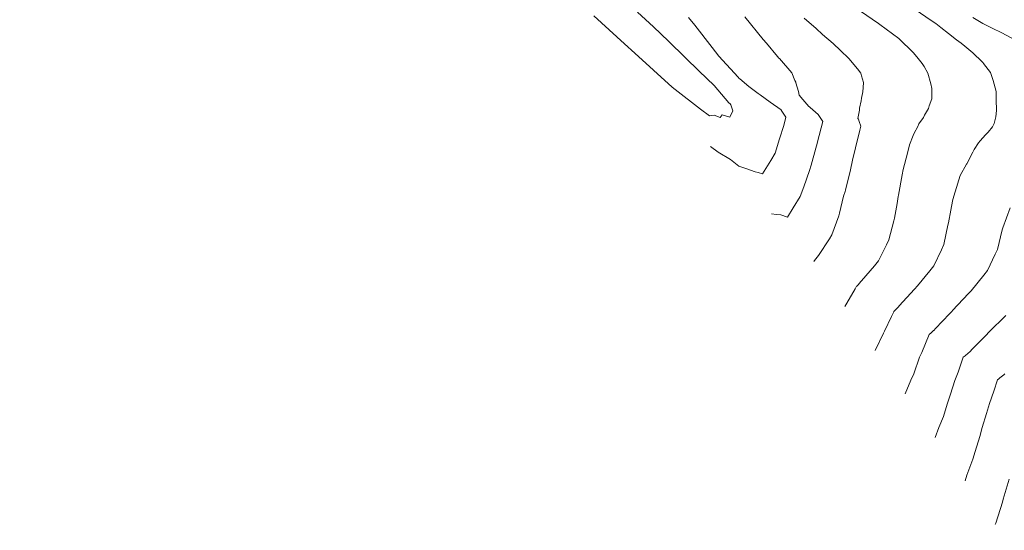
# Model space of a CAD drawing. Extents: x -565770 to 1298805, y -535143 to 9849742.
# Drawn here: x 760577 to 760654, y 9273100 to 9273140 of the extents above; entities that cross this region are included whole.
import ezdxf

# ---------------------------------------------------------------- set-up
doc = ezdxf.new("R2010")
doc.units = 0
doc.layers.get('0').update_dxf_attribs({"linetype": 'CONTINUOUS'})
doc.layers.add('CONTOURS', color=7, linetype='CONTINUOUS', lineweight=0)
doc.layers.add('CONTOURS_IDX', color=7, linetype='CONTINUOUS')

msp = doc.modelspace()

# ---------------------------------------------------------------- linework, layer by layer
msp.add_circle((732696.3306, 9283633.6766), 566108.4263)
at = {"layer": 'CONTOURS', "color": 252, "linetype": 'Continuous', "lineweight": 0}
for points in [[(760629.593, 9273140.197), (760630.0799, 9273139.5801), (760631.4354, 9273137.8525), (760631.9606, 9273137.1706), (760633.4754, 9273135.5129), (760633.5583, 9273135.4202), (760633.6037, 9273135.3776), (760634.3269, 9273134.787), (760635.0583, 9273134.2329), (760635.1321, 9273134.1778), (760635.2063, 9273134.1273), (760635.9767, 9273133.5639), (760636.843, 9273132.9526), (760636.8507, 9273132.9465), (760636.8534, 9273132.9426), (760637.2069, 9273132.3908), (760637.0413, 9273131.7314), (760636.7098, 9273130.6924), (760636.3643, 9273129.5831), (760636.0432, 9273129.0142), (760635.3902, 9273127.9506), (760635.0518, 9273128.0766), (760634.807, 9273128.1225), (760634.1583, 9273128.3576), (760633.5246, 9273128.5507), (760632.8699, 9273129.0708), (760631.9285, 9273129.6632), (760631.3046, 9273130.0872)], [(760634.0083, 9273140.2513), (760635.4264, 9273138.4757), (760635.69, 9273138.1768), (760636.5587, 9273137.149), (760636.6722, 9273137.0155), (760636.7045, 9273136.9745), (760637.6696, 9273135.854), (760637.9262, 9273135.2693), (760637.9907, 9273135.1293), (760637.9955, 9273135.0748), (760638.2019, 9273134.4052), (760638.2392, 9273134.1136), (760638.5343, 9273133.772), (760639.0204, 9273133.2276), (760639.0588, 9273133.1963), (760639.1028, 9273133.1605), (760639.7507, 9273132.6006), (760639.941, 9273132.286), (760640.0935, 9273132.0465), (760639.686, 9273130.4634), (760639.6534, 9273130.3413), (760639.5525, 9273129.9697), (760639.1966, 9273128.6382), (760639.0682, 9273128.2123), (760638.6221, 9273126.949), (760638.3256, 9273126.178), (760637.7727, 9273125.2926), (760637.3346, 9273124.5747), (760636.8175, 9273124.7491), (760636.4806, 9273124.7806), (760636.0988, 9273124.8387)], [(760643.0386, 9273140.6935), (760644.4598, 9273139.7216), (760644.5655, 9273139.6442), (760646.0471, 9273138.5356), (760646.0653, 9273138.5201), (760647.1809, 9273137.4483), (760647.4626, 9273137.1123), (760647.8729, 9273136.5942), (760648.0369, 9273136.3431), (760648.3253, 9273135.8229), (760648.5451, 9273135.0116), (760648.6392, 9273134.6263), (760648.638, 9273134.0593), (760648.6337, 9273133.8241), (760648.4164, 9273133.2681), (760648.3724, 9273133.0806), (760648.0427, 9273132.5549), (760647.9742, 9273132.3685), (760647.6186, 9273131.8675), (760647.5365, 9273131.6655), (760647.2497, 9273131.1518), (760647.1757, 9273130.9448), (760646.8899, 9273130.2328), (760646.7317, 9273129.5839), (760646.3815, 9273128.3101), (760646.3092, 9273127.8932), (760646.024, 9273126.2955), (760646.0064, 9273126.1919), (760645.9068, 9273125.6308), (760645.7085, 9273124.4901), (760645.6639, 9273124.2826), (760645.2769, 9273122.8002), (760645.091, 9273122.3992), (760644.4515, 9273121.1453), (760644.1386, 9273120.7701), (760643.1316, 9273119.5781), (760642.9296, 9273119.3607), (760642.907, 9273119.3361), (760642.7651, 9273119.1858), (760642.7401, 9273119.164), (760642.6432, 9273118.9601), (760641.9867, 9273117.855), (760641.8191, 9273117.5881)], [(760655.2177, 9273138.3945), (760654.0942, 9273138.9798), (760653.336, 9273139.3547), (760652.6273, 9273139.724), (760651.8482, 9273140.1838)], [(760638.6514, 9273140.1426), (760639.5876, 9273139.3141), (760640.0657, 9273138.863), (760640.9068, 9273138.151), (760641.4885, 9273137.5971), (760642.1409, 9273136.9884), (760642.8144, 9273136.1736), (760643.0823, 9273135.8273), (760643.1336, 9273135.6181), (760643.2804, 9273135.1032), (760643.2501, 9273134.7076), (760643.2391, 9273134.3803), (760643.134, 9273133.8898), (760643.1093, 9273133.6579), (760642.9708, 9273133.0909), (760642.9659, 9273132.9355), (760642.8419, 9273132.2782), (760642.8809, 9273132.2273), (760642.9379, 9273132.0575), (760643.0874, 9273131.6895), (760642.9927, 9273131.3699), (760642.6688, 9273129.9817), (760642.4332, 9273129.0176), (760642.2686, 9273128.2718), (760641.8699, 9273126.6719), (760641.8428, 9273126.5649), (760641.7312, 9273126.2027), (760641.4177, 9273124.8715), (760641.3649, 9273124.6703), (760640.7954, 9273123.1986), (760640.6351, 9273122.8827), (760639.7674, 9273121.5617), (760639.558, 9273121.3214), (760639.5325, 9273121.2948), (760639.4035, 9273121.0893)], [(760646.5414, 9273110.7436), (760646.9959, 9273111.8206), (760647.2283, 9273112.3143), (760647.6748, 9273113.6278), (760647.8422, 9273113.9909), (760648.4137, 9273115.3951), (760648.5861, 9273115.5301), (760648.6076, 9273115.5493), (760648.7707, 9273115.6933), (760648.7881, 9273115.7124), (760648.9269, 9273115.8731), (760650.021, 9273117.0128), (760650.227, 9273117.2295), (760650.2577, 9273117.2601), (760651.508, 9273118.5971), (760651.7147, 9273118.8151), (760652.6909, 9273120.0216), (760652.9909, 9273120.3862), (760653.5821, 9273121.6887), (760653.7521, 9273122.0468), (760654.1245, 9273123.5906), (760654.1869, 9273123.7364), (760654.7448, 9273125.3125)], [(760648.8842, 9273107.3479), (760649.1704, 9273108.1179), (760649.5293, 9273108.9793), (760649.8273, 9273109.9397), (760650.0934, 9273110.728), (760650.4158, 9273111.8069), (760650.6759, 9273112.4502), (760651.092, 9273113.6158), (760651.2301, 9273113.722), (760651.2885, 9273113.7684), (760651.4294, 9273113.8767), (760651.4815, 9273113.9231), (760651.6051, 9273114.045), (760651.6484, 9273114.0953), (760651.7635, 9273114.2235), (760652.8681, 9273115.3435), (760653.0824, 9273115.569), (760654.4089, 9273116.8911)], [(760651.23, 9273103.9478), (760651.3738, 9273104.3961), (760651.833, 9273105.6403), (760652.0087, 9273106.2325), (760652.3765, 9273107.4189), (760652.5771, 9273108.113), (760652.9074, 9273109.2158), (760653.134, 9273110.0012), (760653.4779, 9273110.9553), (760653.7573, 9273111.8453), (760653.8559, 9273111.9245), (760653.9523, 9273111.9988), (760654.0543, 9273112.0797), (760654.1479, 9273112.1518), (760654.2474, 9273112.2379), (760654.3266, 9273112.3161)], [(760653.5909, 9273100.5259), (760653.6239, 9273100.6432), (760654.1493, 9273102.283), (760654.214, 9273102.5093), (760654.6817, 9273104.0777)]]:
    msp.add_lwpolyline(points, dxfattribs=at)
at = {"layer": 'CONTOURS_IDX', "color": 44, "linetype": 'Continuous', "lineweight": 0}
for points in [[(760625.6173, 9273140.6014), (760626.849, 9273139.4452), (760628.0447, 9273138.3392), (760629.3438, 9273137.0711), (760630.4284, 9273135.9802), (760631.597, 9273134.865), (760632.7615, 9273133.509), (760632.8635, 9273133.422), (760632.9198, 9273133.3621), (760633.077, 9273132.8834), (760632.8339, 9273132.3886), (760632.2282, 9273132.5622), (760632.0785, 9273132.3764), (760631.5931, 9273132.5603), (760631.2463, 9273132.5062), (760630.5345, 9273133.022), (760628.5532, 9273134.543), (760628.3243, 9273134.7444), (760625.3935, 9273137.39), (760624.5945, 9273138.1304), (760622.191, 9273140.3113)], [(760644.1903, 9273114.1513), (760644.8435, 9273115.5086), (760644.9272, 9273115.6496), (760645.4759, 9273116.8041), (760645.6463, 9273117.1737), (760645.6655, 9273117.2207), (760645.6713, 9273117.2252), (760645.8481, 9273117.3824), (760645.8553, 9273117.3888), (760646.0097, 9273117.5581), (760646.0163, 9273117.5657), (760646.0794, 9273117.6315), (760647.2745, 9273118.9465), (760647.5034, 9273119.1895), (760648.4695, 9273120.3641), (760648.7905, 9273120.7596), (760649.3781, 9273122.0186), (760649.56, 9273122.4195), (760649.8922, 9273123.9378), (760649.9347, 9273124.1144), (760650.118, 9273125.1194), (760650.244, 9273125.8152), (760650.2663, 9273125.9423), (760650.7467, 9273127.4988), (760650.8349, 9273127.8282), (760651.3516, 9273128.725), (760651.3528, 9273128.7277), (760651.3591, 9273128.7411), (760651.8301, 9273129.6519), (760651.9275, 9273129.8543), (760652.28, 9273130.3835), (760652.403, 9273130.5486), (760652.8336, 9273131.0045), (760653.0403, 9273131.2058), (760653.3715, 9273131.6337), (760653.4974, 9273131.9044), (760653.6267, 9273132.4076), (760653.684, 9273132.909), (760653.6475, 9273133.7726), (760653.6604, 9273134.3956), (760653.4265, 9273135.2614), (760653.227, 9273135.8776), (760652.6749, 9273136.599), (760652.6352, 9273136.6474), (760652.5541, 9273136.7204), (760651.8241, 9273137.4147), (760651.2154, 9273137.9354), (760650.9115, 9273138.1808), (760650.5604, 9273138.4434), (760649.9394, 9273138.9463), (760649.3435, 9273139.4037), (760648.9284, 9273139.7114), (760648.5065, 9273140.0001), (760647.4023, 9273140.7633)]]:
    msp.add_lwpolyline(points, dxfattribs=at)

doc.saveas('drawing.dxf')
